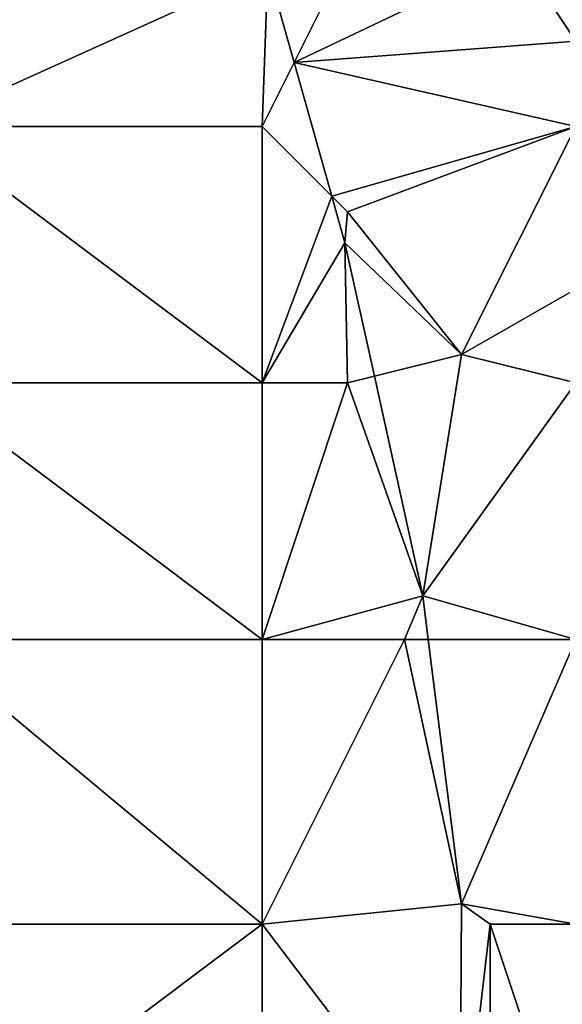
# Model space of a CAD drawing. Units: metres. Extents: x 73750 to 74375, y 354500 to 355000.
# Drawn here: x 74280 to 74300, y 354944 to 354979 of the extents above; entities that cross this region are included whole.
import ezdxf

# ---------------------------------------------------------------- set-up
doc = ezdxf.new("R2010")
doc.units = ezdxf.units.M
doc.layers.add('Terrain', color=15, linetype='Continuous')

msp = doc.modelspace()

# ---------------------------------------------------------------- linework, layer by layer
at = {"layer": 'Terrain'}
for points in [[(74289.203, 354980.518, 263.426), (74277, 354985, 262.68), (74277, 354975, 262.44), (74289.203, 354980.518, 263.426)], [(74292, 354981, 263.25), (74289.203, 354980.518, 263.426), (74290.124, 354977.247, 263.334), (74292, 354981, 263.25)], [(74300, 354978, 263.49), (74298, 354981, 263.54), (74290.124, 354977.247, 263.334), (74300, 354978, 263.49)], [(74298, 354981, 263.54), (74292, 354981, 263.25), (74290.124, 354977.247, 263.334), (74298, 354981, 263.54)], [(74300, 354978, 263.49), (74300, 354979.562, 263.445), (74298, 354981, 263.54), (74300, 354978, 263.49)], [(74289.203, 354980.518, 263.426), (74277, 354975, 262.44), (74289, 354975, 263.09), (74289.203, 354980.518, 263.426)], [(74290.124, 354977.247, 263.334), (74289.203, 354980.518, 263.426), (74289, 354975, 263.09), (74290.124, 354977.247, 263.334)], [(74300, 354975, 263.33), (74300, 354978, 263.49), (74290.124, 354977.247, 263.334), (74300, 354975, 263.33)], [(74291.444, 354972.556, 263.203), (74290.124, 354977.247, 263.334), (74289, 354975, 263.09), (74291.444, 354972.556, 263.203)], [(74291.444, 354972.556, 263.203), (74300, 354975, 263.33), (74290.124, 354977.247, 263.334), (74291.444, 354972.556, 263.203)], [(74277, 354966, 262.26), (74289, 354966, 262.79), (74277, 354975, 262.44), (74277, 354966, 262.26)], [(74289, 354966, 262.79), (74289, 354975, 263.09), (74277, 354975, 262.44), (74289, 354966, 262.79)], [(74291.444, 354972.556, 263.203), (74289, 354975, 263.09), (74289, 354966, 262.79), (74291.444, 354972.556, 263.203)], [(74292, 354972, 263.15), (74300, 354975, 263.33), (74291.444, 354972.556, 263.203), (74292, 354972, 263.15)], [(74296, 354967, 262.96), (74300, 354975, 263.33), (74292, 354972, 263.15), (74296, 354967, 262.96)], [(74302.23, 354970.56, 263.246), (74300, 354975, 263.33), (74296, 354967, 262.96), (74302.23, 354970.56, 263.246)], [(74291.444, 354972.556, 263.203), (74289, 354966, 262.79), (74291.905, 354970.917, 263.157), (74291.444, 354972.556, 263.203)], [(74292, 354972, 263.15), (74291.444, 354972.556, 263.203), (74291.905, 354970.917, 263.157), (74292, 354972, 263.15)], [(74296, 354967, 262.96), (74292, 354972, 263.15), (74291.905, 354970.917, 263.157), (74296, 354967, 262.96)], [(74292, 354966, 262.98), (74291.905, 354970.917, 263.157), (74289, 354966, 262.79), (74292, 354966, 262.98)], [(74292, 354966, 262.98), (74292.938, 354966.234, 263.083), (74291.905, 354970.917, 263.157), (74292, 354966, 262.98)], [(74296, 354967, 262.96), (74291.905, 354970.917, 263.157), (74292.938, 354966.234, 263.083), (74296, 354967, 262.96)], [(74302.23, 354970.56, 263.246), (74296, 354967, 262.96), (74300, 354966, 263.11), (74302.23, 354970.56, 263.246)], [(74294.639, 354958.524, 262.96), (74296, 354967, 262.96), (74292.938, 354966.234, 263.083), (74294.639, 354958.524, 262.96)], [(74294.639, 354958.524, 262.96), (74300, 354966, 263.11), (74296, 354967, 262.96), (74294.639, 354958.524, 262.96)], [(74294.639, 354958.524, 262.96), (74292.938, 354966.234, 263.083), (74292, 354966, 262.98), (74294.639, 354958.524, 262.96)], [(74277, 354957, 262.12), (74289, 354957, 262.59), (74277, 354966, 262.26), (74277, 354957, 262.12)], [(74289, 354957, 262.59), (74289, 354966, 262.79), (74277, 354966, 262.26), (74289, 354957, 262.59)], [(74294.639, 354958.524, 262.96), (74292, 354966, 262.98), (74289, 354957, 262.59), (74294.639, 354958.524, 262.96)], [(74292, 354966, 262.98), (74289, 354966, 262.79), (74289, 354957, 262.59), (74292, 354966, 262.98)], [(74300, 354957, 262.86), (74300, 354966, 263.11), (74294.639, 354958.524, 262.96), (74300, 354957, 262.86)], [(74294, 354957, 262.82), (74294.639, 354958.524, 262.96), (74289, 354957, 262.59), (74294, 354957, 262.82)], [(74294, 354957, 262.82), (74294.83, 354957, 262.948), (74294.639, 354958.524, 262.96), (74294, 354957, 262.82)], [(74300, 354957, 262.86), (74294.639, 354958.524, 262.96), (74294.83, 354957, 262.948), (74300, 354957, 262.86)], [(74277, 354947, 261.99), (74289, 354947, 262.42), (74277, 354957, 262.12), (74277, 354947, 261.99)], [(74289, 354947, 262.42), (74289, 354957, 262.59), (74277, 354957, 262.12), (74289, 354947, 262.42)], [(74295.991, 354947.716, 262.875), (74294, 354957, 262.82), (74289, 354947, 262.42), (74295.991, 354947.716, 262.875)], [(74294, 354957, 262.82), (74289, 354957, 262.59), (74289, 354947, 262.42), (74294, 354957, 262.82)], [(74295.991, 354947.716, 262.875), (74294.83, 354957, 262.948), (74294, 354957, 262.82), (74295.991, 354947.716, 262.875)], [(74295.991, 354947.716, 262.875), (74300, 354957, 262.86), (74294.83, 354957, 262.948), (74295.991, 354947.716, 262.875)], [(74300, 354947, 262.71), (74300, 354957, 262.86), (74295.991, 354947.716, 262.875), (74300, 354947, 262.71)], [(74295.991, 354947.716, 262.875), (74289, 354947, 262.42), (74295.932, 354937.868, 262.706), (74295.991, 354947.716, 262.875)], [(74297, 354947, 262.74), (74295.991, 354947.716, 262.875), (74295.932, 354937.868, 262.706), (74297, 354947, 262.74)], [(74300, 354947, 262.71), (74295.991, 354947.716, 262.875), (74297, 354947, 262.74), (74300, 354947, 262.71)], [(74277, 354947, 261.99), (74277, 354938, 261.92), (74289, 354947, 262.42), (74277, 354947, 261.99)], [(74289, 354947, 262.42), (74277, 354938, 261.92), (74289, 354938, 262.28), (74289, 354947, 262.42)], [(74295.932, 354937.868, 262.706), (74289, 354947, 262.42), (74289, 354938, 262.28), (74295.932, 354937.868, 262.706)], [(74297, 354947, 262.74), (74295.932, 354937.868, 262.706), (74297, 354938, 262.68), (74297, 354947, 262.74)], [(74300, 354947, 262.71), (74297, 354947, 262.74), (74300, 354938, 262.6), (74300, 354947, 262.71)], [(74297, 354947, 262.74), (74297, 354938, 262.68), (74300, 354938, 262.6), (74297, 354947, 262.74)]]:
    msp.add_3dface(points, dxfattribs=at)

doc.saveas('drawing.dxf')
